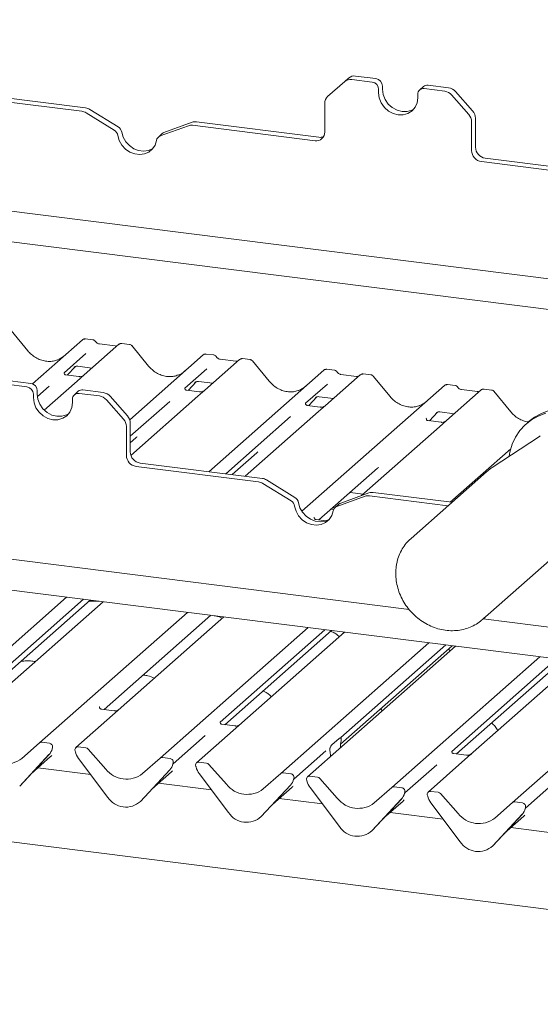
# Paper-space layout 'GMNE+Etagere' of a CAD drawing. Units: millimetres. Extents: x 5 to 415, y 5 to 292.
# Drawn here: x 314 to 324, y 193 to 210 of the extents above; entities that cross this region are included whole.
import ezdxf

# ---------------------------------------------------------------- set-up
doc = ezdxf.new("R2010")
doc.units = ezdxf.units.MM

psp = doc.layouts.new('GMNE+Etagere')

# ---------------------------------------------------------------- linework, layer by layer
at = {"color": 7, "linetype": 'Continuous', "lineweight": 15}
for p, q in [((286.97115, 210.19159), (326.84807, 205.16757)), ((326.30047, 204.68463), (288.67493, 209.42501)), ((320.136, 209.08493), (319.82949, 208.81462)), ((320.136, 209.08493), (320.2056, 209.14632)), ((320.62584, 209.07499), (320.26002, 209.12108)), ((320.69545, 209.13638), (320.32962, 209.18247)), ((320.74277, 208.94241), (320.74277, 208.88348)), ((320.81237, 209.00379), (320.81237, 208.94487)), ((321.54818, 208.99443), (321.47858, 208.93304)), ((321.92708, 208.91105), (321.56126, 208.95714)), ((321.99669, 208.97244), (321.63086, 209.01853)), ((322.12071, 208.90503), (322.42721, 208.55749)), ((313.23022, 208.82824), (315.4232, 208.55195)), ((313.29983, 208.88963), (315.49281, 208.61334)), ((321.44433, 208.79509), (321.44433, 208.85402)), ((322.3576, 208.49611), (322.0511, 208.84365)), ((316.0757, 208.27444), (315.5694, 208.58594)), ((319.77812, 208.18006), (319.77812, 208.69609)), ((316.00609, 208.21305), (315.4998, 208.52455)), ((322.47858, 208.42602), (322.47858, 207.90999)), ((317.33316, 208.29357), (316.82686, 208.10964)), ((317.40276, 208.35496), (316.89647, 208.17103)), ((317.40975, 208.30167), (319.60273, 208.02538)), ((317.47936, 208.36306), (319.67234, 208.08677)), ((322.40898, 208.36463), (322.40898, 207.8486)), ((316.86485, 208.15233), (316.79525, 208.09094)), ((322.65397, 207.71112), (324.84695, 207.43483)), ((322.58437, 207.64973), (324.77735, 207.37344)), ((280.78397, 204.735), (321.28992, 199.63173)), ((314.45729, 204.26274), (314.15685, 204.62845)), ((314.53843, 203.672), (315.43401, 204.46183)), ((315.43401, 204.46183), (315.43434, 204.46212)), ((316.0884, 204.37939), (315.4673, 203.83162)), ((315.62407, 204.46125), (315.48742, 204.47846)), ((316.02221, 204.34982), (315.73912, 204.38549)), ((316.08973, 204.3805), (316.0876, 204.37868)), ((316.27856, 204.37879), (316.14191, 204.39601)), ((316.62044, 203.9902), (316.32, 204.35592)), ((315.49823, 204.21358), (315.10654, 203.86814)), ((316.28156, 203.02905), (317.59716, 204.1893)), ((317.59716, 204.1893), (317.59748, 204.18959)), ((317.78721, 204.18872), (317.65057, 204.20593)), ((325.72419, 198.52114), (282.48775, 203.96842)), ((315.16407, 203.82732), (315.30916, 203.98205)), ((315.2847, 203.96939), (315.28987, 203.97443)), ((315.34967, 203.98668), (315.60643, 203.95433)), ((318.25155, 204.10686), (317.63044, 203.55909)), ((318.18536, 204.07729), (317.90227, 204.11296)), ((317.90289, 204.11286), (317.90227, 204.11296)), ((318.18536, 204.07729), (318.18452, 204.07736)), ((318.25287, 204.10797), (318.25075, 204.10614)), ((318.4417, 204.10626), (318.30506, 204.12348)), ((318.78358, 203.71767), (318.48315, 204.08339)), ((315.11043, 203.87276), (315.1069, 203.86901)), ((315.37156, 203.80118), (315.13804, 203.8306)), ((315.4673, 203.83162), (315.34182, 203.72097)), ((317.66137, 203.94105), (317.26968, 203.59561)), ((317.69941, 202.09924), (319.7603, 203.91677)), ((319.7603, 203.91677), (319.76063, 203.91706)), ((320.41469, 203.83432), (319.79359, 203.28656)), ((319.95037, 203.91619), (319.81371, 203.9334)), ((320.3485, 203.80476), (320.06541, 203.84043)), ((320.06603, 203.84033), (320.06541, 203.84043)), ((320.3485, 203.80476), (320.34767, 203.80483)), ((320.41602, 203.83543), (320.41389, 203.83361)), ((320.60485, 203.83373), (320.4682, 203.85094)), ((320.94673, 203.44514), (320.64629, 203.81086)), ((314.43866, 203.61841), (314.07283, 203.6645)), ((314.50826, 203.67979), (314.14244, 203.72588)), ((314.83688, 203.63033), (314.62769, 203.44584)), ((315.34182, 203.72097), (314.75168, 203.20051)), ((317.32721, 203.55479), (317.4723, 203.70952)), ((317.44785, 203.69686), (317.45302, 203.7019)), ((317.51281, 203.71415), (317.76958, 203.6818)), ((319.36708, 201.38974), (321.92345, 203.64424)), ((319.82452, 203.66852), (319.43283, 203.32308)), ((321.92345, 203.64424), (321.92377, 203.64453)), ((322.1135, 203.64366), (321.97686, 203.66087)), ((314.55558, 203.48582), (314.55558, 203.4269)), ((314.62519, 203.54721), (314.62519, 203.48829)), ((315.361, 203.53784), (315.29139, 203.47645)), ((315.7399, 203.45447), (315.37407, 203.50056)), ((315.8095, 203.51585), (315.44368, 203.56194)), ((315.93352, 203.44845), (316.24003, 203.10091)), ((317.50497, 203.44844), (316.30309, 202.38848)), ((317.27358, 203.60022), (317.27004, 203.59647)), ((317.53471, 203.52864), (317.30119, 203.55807)), ((317.63044, 203.55909), (317.50497, 203.44844)), ((319.49036, 203.28226), (319.63545, 203.43699)), ((319.67596, 203.44162), (319.93273, 203.40927)), ((322.57784, 203.56179), (321.95673, 203.01403)), ((322.51165, 203.53223), (322.22856, 203.56789)), ((322.22918, 203.5678), (322.22856, 203.56789)), ((322.51165, 203.53223), (322.51081, 203.5323)), ((322.57916, 203.5629), (322.57704, 203.56108)), ((322.76799, 203.5612), (322.63135, 203.57841)), ((323.10987, 203.17261), (322.80944, 203.53833)), ((315.25715, 203.33851), (315.25715, 203.39744)), ((316.17042, 203.03952), (315.86392, 203.38706)), ((317.00003, 203.3578), (316.2914, 202.73284)), ((319.43672, 203.32769), (319.43319, 203.32394)), ((319.69785, 203.25611), (319.46433, 203.28553)), ((319.61099, 203.42433), (319.61616, 203.42937)), ((319.79359, 203.28656), (319.66811, 203.1759)), ((319.16317, 203.08527), (318.00191, 202.06112)), ((319.66811, 203.1759), (318.3538, 202.01679)), ((321.6535, 203.00973), (321.7986, 203.16446)), ((321.77694, 203.15465), (321.77414, 203.1518)), ((321.8391, 203.16909), (322.09587, 203.13674)), ((316.22179, 202.90805), (316.22179, 202.39202)), ((316.2914, 202.96944), (316.2914, 202.45341)), ((321.83126, 202.90337), (320.43294, 201.67017)), ((321.59987, 203.05516), (321.59633, 203.05141)), ((321.861, 202.98358), (321.62748, 203.013)), ((321.95673, 203.01403), (321.83126, 202.90337)), ((323.43976, 203.0012), (323.38452, 202.95248)), ((323.62808, 202.7315), (322.77501, 202.17353)), ((323.63974, 202.73895), (323.62808, 202.7315)), ((316.2914, 202.61514), (316.39492, 202.70644)), ((318.11869, 202.04641), (318.55806, 202.43391)), ((322.0257, 201.55417), (323.10978, 202.51024)), ((316.46679, 202.25453), (318.65977, 201.97824)), ((316.39718, 202.19314), (318.59016, 201.91686)), ((319.67204, 201.23609), (320.72121, 202.16137)), ((322.67316, 202.09595), (321.32308, 200.9053)), ((319.17305, 201.57795), (318.66676, 201.88946)), ((319.24266, 201.63934), (318.73636, 201.95084)), ((320.56972, 201.71986), (320.06343, 201.53593)), ((320.23008, 201.72824), (320.46519, 201.69861)), ((320.64632, 201.72796), (322.0547, 201.55052)), ((320.03181, 201.51723), (319.96221, 201.45584)), ((320.50012, 201.65848), (319.99382, 201.47455)), ((320.57671, 201.66657), (321.98509, 201.48913)), ((319.88674, 201.42545), (319.93619, 201.41922)), ((319.91989, 201.45468), (319.95623, 201.4501)), ((319.80222, 201.21969), (319.62045, 201.24259)), ((321.32308, 200.9053), (321.33746, 200.91766)), ((322.60462, 199.45217), (323.95469, 200.64282)), ((378.37263, 187.38129), (277.613, 200.07581)), ((312.50054, 197.51426), (315.15248, 199.85305)), ((315.45497, 199.81494), (313.5771, 198.15882)), ((313.66057, 198.11472), (315.57176, 199.80023)), ((315.80687, 199.77061), (313.81239, 198.01164)), ((314.66369, 197.24173), (317.31563, 199.58052)), ((315.82371, 197.84219), (317.7349, 199.5277)), ((317.97002, 199.49808), (315.97553, 197.73911)), ((322.61844, 199.46436), (326.00519, 199.03767)), ((316.82684, 196.9692), (319.47877, 199.30799)), ((319.78127, 199.26988), (317.90339, 197.61375)), ((317.98686, 197.56966), (319.89805, 199.25517)), ((320.13316, 199.22555), (318.13868, 197.46658)), ((320.11064, 199.22838), (320.11446, 199.20906)), ((318.98998, 196.69667), (321.64192, 199.03546)), ((322.12092, 198.97511), (319.46898, 196.63632)), ((320.06195, 197.21947), (322.06119, 198.98264)), ((321.94441, 198.99735), (320.06654, 197.34122)), ((322.02698, 198.89227), (321.99288, 198.92239)), ((320.97774, 196.44624), (323.62967, 198.78503)), ((323.93217, 198.74692), (322.0543, 197.09079)), ((322.13776, 197.0467), (324.04895, 198.7322)), ((324.28406, 198.70258), (322.28958, 196.94361)), ((323.14088, 196.17371), (325.71518, 198.44402)), ((315.74414, 197.8909), (315.74061, 197.88715)), ((316.00527, 197.81932), (315.77175, 197.84874)), ((320.81164, 197.82044), (320.77754, 197.85056)), ((315.97553, 197.73911), (315.31808, 197.15929)), ((317.90729, 197.61837), (317.90375, 197.61462)), ((318.13868, 197.46658), (317.48122, 196.88676)), ((318.16842, 197.54679), (317.9349, 197.57621)), ((317.63374, 197.37594), (317.05962, 196.86961)), ((319.91172, 197.21478), (320.02748, 197.31687)), ((320.07043, 197.34583), (320.0669, 197.34208)), ((320.07185, 197.2937), (320.06923, 197.27828)), ((314.35009, 196.96517), (314.66369, 197.24173)), ((314.84248, 197.23647), (314.70503, 197.25378)), ((314.89238, 197.13318), (314.89541, 197.14061)), ((314.89388, 197.13824), (314.89651, 197.14783)), ((315.30538, 197.09632), (315.30802, 197.08606)), ((315.49687, 197.15402), (315.35942, 197.17134)), ((315.53821, 197.13156), (315.8518, 196.77597)), ((319.79688, 197.10341), (319.22276, 196.59708)), ((319.86998, 197.10255), (319.86736, 197.11336)), ((320.05892, 197.1566), (320.05908, 197.16479)), ((322.05819, 197.0954), (322.05465, 197.09165)), ((314.31048, 196.46804), (314.83545, 197.03247)), ((314.31087, 196.46842), (314.83584, 197.03286)), ((314.51561, 196.68855), (314.86548, 196.99711)), ((314.83584, 197.03286), (314.83545, 197.03247)), ((315.36645, 196.96557), (315.89142, 196.26886)), ((316.51324, 196.69264), (316.82684, 196.9692)), ((317.00562, 196.96394), (316.86818, 196.98125)), ((319.88029, 196.99906), (319.88013, 197.00697)), ((322.28958, 196.94361), (321.63213, 196.36379)), ((322.31932, 197.02382), (322.0858, 197.05324)), ((315.58462, 196.67602), (314.63681, 196.79544)), ((316.47363, 196.19551), (316.99859, 196.75994)), ((316.47402, 196.19589), (316.99898, 196.76032)), ((316.99898, 196.76032), (316.99859, 196.75994)), ((317.05553, 196.86065), (317.05855, 196.86808)), ((317.05702, 196.86571), (317.05966, 196.8753)), ((317.46853, 196.82379), (317.47117, 196.81353)), ((317.66001, 196.88149), (317.52256, 196.89881)), ((317.70135, 196.85902), (318.01495, 196.50344)), ((321.78464, 196.85297), (321.21052, 196.34665)), ((316.67876, 196.41602), (317.02863, 196.72458)), ((317.5296, 196.69304), (318.05456, 195.99633)), ((318.67639, 196.42011), (318.98998, 196.69667)), ((319.16877, 196.69141), (319.03132, 196.70872)), ((319.21867, 196.58812), (319.2217, 196.59555)), ((319.22017, 196.59318), (319.22281, 196.60277)), ((319.45628, 196.57336), (319.45892, 196.5631)), ((319.64777, 196.63106), (319.51032, 196.64837)), ((319.68911, 196.60859), (320.0027, 196.25301)), ((323.94778, 196.58044), (323.37366, 196.07412)), ((314.31087, 196.46842), (314.31048, 196.46804)), ((317.74777, 196.40349), (316.79995, 196.52291)), ((318.63677, 195.92298), (319.16174, 196.48741)), ((318.63717, 195.92336), (319.16213, 196.48779)), ((318.8419, 196.14349), (319.19177, 196.45205)), ((319.16213, 196.48779), (319.16174, 196.48741)), ((319.51735, 196.44261), (320.04232, 195.7459)), ((320.66414, 196.16967), (320.97774, 196.44624)), ((321.15652, 196.44097), (321.01908, 196.45829)), ((319.73553, 196.15306), (318.9631, 196.25037)), ((320.62453, 195.67254), (321.14949, 196.23698)), ((320.62492, 195.67293), (321.14989, 196.23736)), ((321.14989, 196.23736), (321.14949, 196.23698)), ((321.20643, 196.33769), (321.20945, 196.34511)), ((321.20792, 196.34275), (321.21056, 196.35234)), ((321.61943, 196.30083), (321.62207, 196.29057)), ((321.81091, 196.35853), (321.67347, 196.37584)), ((321.85225, 196.33606), (322.16585, 195.98048)), ((316.47402, 196.19589), (316.47363, 196.19551)), ((320.82966, 195.89306), (321.17953, 196.20161)), ((321.6805, 196.17008), (322.20546, 195.47337)), ((322.82729, 195.89714), (323.14088, 196.17371)), ((323.31967, 196.16844), (323.18222, 196.18576)), ((323.36957, 196.06516), (323.3726, 196.07258)), ((323.37107, 196.07021), (323.37371, 196.07981)), ((318.63717, 195.92336), (318.63677, 195.92298)), ((321.89867, 195.88053), (320.95085, 195.99994)), ((322.78767, 195.40001), (323.31264, 195.96445)), ((322.78807, 195.40039), (323.31303, 195.96483)), ((322.9928, 195.62053), (323.34267, 195.92908)), ((323.31303, 195.96483), (323.31264, 195.96445)), ((324.06182, 195.608), (323.114, 195.72741)), ((320.62492, 195.67293), (320.62453, 195.67254)), ((322.78807, 195.40039), (322.78767, 195.40001))]:
    psp.add_line(p, q, dxfattribs=at)
at = {"color": 7, "linetype": 'Continuous', "lineweight": 15, "flags": 128}
for points in [[(320.81237, 208.94487), (320.82433, 208.85186), (320.85937, 208.76217), (320.91512, 208.68193), (320.98776, 208.61659), (321.07237, 208.57061), (321.16315, 208.54712), (321.25394, 208.54773), (321.33855, 208.57239), (321.37394, 208.59151)], [(320.74277, 208.88348), (320.75472, 208.79047), (320.78976, 208.70079), (320.84551, 208.62054), (320.91816, 208.5552), (321.00276, 208.50922), (321.09355, 208.48574), (321.18434, 208.48634), (321.26894, 208.51101), (321.34159, 208.55804), (321.39733, 208.62424), (321.43238, 208.70509), (321.44433, 208.79509)], [(316.07039, 208.11814), (316.09613, 208.02851), (316.14271, 207.94562), (316.20712, 207.87488), (316.28515, 207.82089), (316.37173, 207.78715), (316.46122, 207.77588), (316.54781, 207.7878), (316.62584, 207.82213), (316.69024, 207.87664), (316.73683, 207.94779), (316.76256, 208.03094)], [(316.14, 208.17953), (316.16573, 208.0899), (316.21232, 208.00701), (316.27672, 207.93627), (316.35476, 207.88227), (316.44134, 207.84854), (316.53083, 207.83727), (316.61741, 207.84918), (316.69544, 207.88351), (316.69687, 207.88441)], [(314.62519, 203.48829), (314.63714, 203.39527), (314.67219, 203.30559), (314.72793, 203.22534), (314.80058, 203.16), (314.88518, 203.11402), (314.97597, 203.09054), (315.06676, 203.09115), (315.15136, 203.11581), (315.18675, 203.13493)], [(314.55558, 203.4269), (314.56754, 203.33389), (314.60258, 203.2442), (314.65833, 203.16395), (314.73097, 203.09862), (314.81558, 203.05264), (314.90636, 203.02915), (314.99715, 203.02976), (315.08176, 203.05442), (315.1544, 203.10145), (315.21015, 203.16765), (315.24519, 203.24851), (315.25715, 203.33851)], [(323.0816, 202.37407), (323.09501, 202.45059), (323.13583, 202.58973), (323.19618, 202.71927), (323.27488, 202.83671), (323.37039, 202.93975), (323.48087, 203.02638), (323.60415, 203.09492), (323.73785, 203.14405)], [(323.43976, 203.0012), (323.53611, 203.0751), (323.65939, 203.14364), (323.79309, 203.19277), (323.93459, 203.22151), (324.08115, 203.22931), (324.2299, 203.21602), (324.37796, 203.1819), (324.52245, 203.12762), (324.66054, 203.05422), (324.78956, 202.96314), (324.907, 202.85615), (325.01055, 202.73533), (325.09822, 202.60303), (325.1683, 202.46184), (325.21941, 202.31449), (325.25057, 202.16386), (325.26117, 202.01287), (325.25101, 201.86447), (325.22027, 201.72155), (325.16956, 201.58688), (325.09987, 201.46309), (325.01255, 201.35258), (324.94867, 201.29026)], [(319.30696, 201.54443), (319.33269, 201.4548), (319.37928, 201.37192), (319.44368, 201.30117), (319.52171, 201.24718), (319.6083, 201.21345), (319.69779, 201.20217), (319.78437, 201.21409), (319.8624, 201.24842), (319.86382, 201.24931)], [(319.23735, 201.48305), (319.26308, 201.39341), (319.30967, 201.31053), (319.37408, 201.23979), (319.45211, 201.18579), (319.53869, 201.15206), (319.62818, 201.14078), (319.71476, 201.1527), (319.7928, 201.18703), (319.8572, 201.24155), (319.90379, 201.31269), (319.92952, 201.39584)], [(322.63793, 199.48339), (322.62128, 199.46731), (322.60462, 199.45217)]]:
    psp.add_lwpolyline(points, dxfattribs=at)
at = {"color": 7, "linetype": 'Continuous', "lineweight": 15}
for centre, radius, start, end in [((320.23784, 208.96637), 0.1563, 81.841587, 130.661207), ((320.30744, 209.02775), 0.1563, 81.841587, 130.661207), ((320.60628, 208.93989), 0.13651, 1.058709, 81.760535), ((320.67588, 209.00127), 0.13651, 1.058709, 81.760535), ((321.54604, 208.85654), 0.10174, 81.398635, 181.420609), ((321.61608, 208.91538), 0.1042, 81.841587, 130.661207), ((321.89934, 208.71221), 0.20077, 40.895791, 82.058156), ((321.96895, 208.7736), 0.20077, 40.895791, 82.058156), ((319.9344, 208.69876), 0.1563, 132.158037, 180.977657), ((315.39809, 208.36098), 0.19261, 58.127316, 82.508797), ((315.4677, 208.42237), 0.19261, 58.127316, 82.508797), ((322.27783, 208.42335), 0.20077, 0.761089, 41.923454), ((322.20823, 208.36197), 0.20077, 0.761089, 41.923454), ((315.93358, 208.09469), 0.1388, 9.72775, 58.508212), ((316.00319, 208.15608), 0.1388, 9.72775, 58.508212), ((317.38822, 208.13908), 0.16401, 82.454654, 109.615134), ((317.45782, 208.20047), 0.16401, 82.454654, 109.615134), ((316.86121, 208.01596), 0.09978, 110.135242, 171.368459), ((316.92994, 208.07837), 0.09852, 109.861017, 131.350433), ((319.62556, 208.17628), 0.15261, 261.398635, 1.420609), ((319.69403, 208.24719), 0.16189, 262.299609, 292.726502), ((322.61371, 207.85239), 0.20477, 181.058709, 261.760535), ((322.68332, 207.91377), 0.20477, 181.058709, 261.760535), ((315.46796, 204.42231), 0.0521, 81.841587, 130.661207), ((315.46946, 204.42144), 0.05374, 82.627645, 130.810808), ((316.1243, 204.33891), 0.05411, 82.763885, 129.737753), ((317.6311, 204.14978), 0.0521, 81.841587, 130.661207), ((317.63261, 204.14891), 0.05374, 82.627645, 130.810808), ((318.28744, 204.06638), 0.05411, 82.763885, 129.737753), ((319.79425, 203.87725), 0.0521, 81.841587, 130.661207), ((319.79575, 203.87638), 0.05374, 82.627645, 130.810808), ((320.45059, 203.79385), 0.05411, 82.763885, 129.737753), ((314.41909, 203.4833), 0.13651, 1.058709, 81.760535), ((314.4887, 203.54469), 0.13651, 1.058709, 81.760535), ((321.9574, 203.60472), 0.0521, 81.841587, 130.661207), ((321.9589, 203.60385), 0.05374, 82.627645, 130.810808), ((315.35886, 203.39996), 0.10174, 81.398635, 181.420609), ((315.42889, 203.4588), 0.1042, 81.841587, 130.661207), ((315.71216, 203.25563), 0.20077, 40.895791, 82.058156), ((315.78176, 203.31701), 0.20077, 40.895791, 82.058156), ((322.61373, 203.52132), 0.05411, 82.763885, 129.737753), ((316.09065, 202.96677), 0.20077, 0.761089, 41.923454), ((316.02104, 202.90538), 0.20077, 0.761089, 41.923454), ((316.42653, 202.3958), 0.20477, 181.058709, 261.760535), ((316.49613, 202.45719), 0.20477, 181.058709, 261.760535), ((318.56505, 201.72589), 0.19261, 58.127316, 82.508797), ((318.63466, 201.78728), 0.19261, 58.127316, 82.508797), ((320.62478, 201.56537), 0.16401, 82.454654, 109.615134), ((319.10054, 201.45959), 0.1388, 9.72775, 58.508212), ((319.17015, 201.52098), 0.1388, 9.72775, 58.508212), ((320.0969, 201.44327), 0.09852, 109.861017, 131.350433), ((320.55517, 201.50399), 0.16401, 82.454654, 109.615134), ((320.02817, 201.38087), 0.09978, 110.135242, 171.368459), ((314.69764, 197.20221), 0.0521, 81.841587, 130.661207), ((314.64935, 197.2043), 0.25329, 317.282894, 344.881837), ((314.8339, 197.17047), 0.06656, 342.028235, 82.595833), ((314.91697, 197.14221), 0.02121, 158.663867, 164.636612), ((315.35263, 197.11949), 0.05229, 82.5349, 203.551634), ((315.27982, 197.08974), 0.02639, 14.437702, 19.600949), ((315.63974, 197.17251), 0.3428, 194.606923, 217.133291), ((315.48762, 197.08774), 0.06692, 40.895791, 82.058156), ((314.06137, 197.34017), 0.47327, 218.04482, 307.593668), ((316.86078, 196.92968), 0.0521, 81.841587, 130.661207), ((316.99705, 196.89794), 0.06656, 342.028235, 82.595833), ((316.22452, 197.06764), 0.47327, 218.04482, 307.593668), ((316.8125, 196.93177), 0.25329, 317.282894, 344.881837), ((317.08012, 196.86968), 0.02121, 158.663867, 164.636612), ((317.51577, 196.84696), 0.05229, 82.5349, 203.551634), ((317.44297, 196.81721), 0.02639, 14.437702, 19.600949), ((317.80289, 196.89998), 0.3428, 194.606923, 217.133291), ((317.65077, 196.81521), 0.06692, 40.895791, 82.058156), ((319.02393, 196.65715), 0.0521, 81.841587, 130.661207), ((318.97564, 196.65924), 0.25329, 317.282894, 344.881837), ((319.16019, 196.62541), 0.06656, 342.028235, 82.595833), ((319.24326, 196.59715), 0.02121, 158.663867, 164.636612), ((319.50353, 196.59652), 0.05229, 82.5349, 203.551634), ((319.43073, 196.56678), 0.02639, 14.437702, 19.600949), ((319.79064, 196.64955), 0.3428, 194.606923, 217.133291), ((319.63852, 196.56478), 0.06692, 40.895791, 82.058156), ((318.38766, 196.79511), 0.47327, 218.04482, 307.593668), ((321.01168, 196.40672), 0.0521, 81.841587, 130.661207), ((321.14795, 196.37497), 0.06656, 342.028235, 82.595833), ((316.21354, 196.47838), 0.38427, 213.041545, 312.596943), ((320.37542, 196.54467), 0.47327, 218.04482, 307.593668), ((320.9634, 196.40881), 0.25329, 317.282894, 344.881837), ((321.23102, 196.34672), 0.02121, 158.663867, 164.636612), ((321.66667, 196.32399), 0.05229, 82.5349, 203.551634), ((321.59387, 196.29424), 0.02639, 14.437702, 19.600949), ((321.95379, 196.37702), 0.3428, 194.606923, 217.133291), ((321.80167, 196.29225), 0.06692, 40.895791, 82.058156), ((323.17483, 196.13419), 0.0521, 81.841587, 130.661207), ((323.12654, 196.13628), 0.25329, 317.282894, 344.881837), ((323.31109, 196.10244), 0.06656, 342.028235, 82.595833), ((323.39416, 196.07419), 0.02121, 158.663867, 164.636612), ((318.37669, 196.20585), 0.38427, 213.041545, 312.596943), ((322.53856, 196.27214), 0.47327, 218.04482, 307.593668), ((320.36444, 195.95542), 0.38427, 213.041545, 312.596943), ((322.52759, 195.68289), 0.38427, 213.041545, 312.596943)]:
    psp.add_arc(centre, radius, start, end, dxfattribs=at)
for centre, major_axis, ratio, start_param, end_param in [((314.79318, 204.56334), (-0.22447, 0.44987), 0.91341487, 3.06791717, 3.37988787), ((316.95633, 204.29081), (-0.22447, 0.44987), 0.91341487, 3.06791717, 3.37988787), ((319.11947, 204.01828), (-0.22447, 0.44987), 0.91341487, 3.06791717, 3.37988787), ((321.28262, 203.74575), (-0.22447, 0.44987), 0.91341487, 3.06791717, 3.37988787), ((316.14033, 202.98191), (0.27205, -0.25865), 0.85686568, 6.20780671, 6.29507317), ((318.30347, 202.70938), (0.27205, -0.25865), 0.85686568, 6.20780671, 6.29507317), ((320.46662, 202.43685), (0.27205, -0.25865), 0.85686568, 6.20780671, 6.29507317), ((320.10321, 197.19755), (0.01178, 0.18925), 0.22553532, 1.14419518, 1.75876988), ((319.83599, 196.96188), (0.00765, 0.18562), 0.23497275, 4.96743829, 5.582013), ((314.61089, 197.27258), (0.27205, -0.25865), 0.85686568, 6.20780671, 6.29507317), ((316.77404, 197.00005), (0.27205, -0.25865), 0.85686568, 6.20780671, 6.29507317), ((318.93718, 196.72752), (0.27205, -0.25865), 0.85686568, 6.20780671, 6.29507317), ((320.92494, 196.47709), (0.27205, -0.25865), 0.85686568, 6.20780671, 6.29507317), ((323.08808, 196.20455), (0.27205, -0.25865), 0.85686568, 6.20780671, 6.29507317)]:
    psp.add_ellipse(centre, major_axis=major_axis, ratio=ratio, start_param=start_param, end_param=end_param, dxfattribs=at)
for points, knots in [([(315.48838, 204.47782), (315.48727, 204.47814), (315.47834, 204.48073), (315.45996, 204.47739), (315.44329, 204.46967), (315.43563, 204.46321), (315.43434, 204.46212)], [0, 0, 0, 0, 0.060274535, 0.482356541, 0.912547016, 1, 1, 1, 1]), ([(315.66923, 204.43167), (315.66639, 204.43605), (315.65935, 204.44688), (315.64288, 204.4575), (315.62961, 204.45968), (315.62394, 204.46061)], [0, 0, 0, 0, 0.279497982, 0.692459838, 1, 1, 1, 1]), ([(315.73912, 204.38549), (315.73462, 204.38629), (315.72147, 204.38862), (315.6982, 204.40011), (315.67926, 204.418), (315.67101, 204.43056), (315.66907, 204.4335)], [0, 0, 0, 0, 0.17964884, 0.52395871, 0.88853061, 1, 1, 1, 1]), ([(316.05794, 204.35684), (316.05358, 204.35424), (316.04353, 204.34826), (316.02992, 204.34926), (316.02221, 204.34982)], [0, 0, 0, 0, 0.43369018, 1, 1, 1, 1]), ([(316.1419, 204.39504), (316.13908, 204.39565), (316.1283, 204.398), (316.10814, 204.39353), (316.09472, 204.3837), (316.08792, 204.37872)], [0, 0, 0, 0, 0.14874394, 0.56822381, 1, 1, 1, 1]), ([(316.31928, 204.35525), (316.31736, 204.35794), (316.31093, 204.36691), (316.29608, 204.37555), (316.28334, 204.37732), (316.27825, 204.37802)], [0, 0, 0, 0, 0.20425876, 0.682667, 1, 1, 1, 1]), ([(314.99176, 204.10356), (314.96555, 204.09456), (314.91123, 204.07589), (314.82172, 204.07095), (314.72956, 204.08377), (314.63977, 204.11581), (314.55634, 204.16536), (314.49634, 204.21731), (314.46608, 204.25252), (314.45729, 204.26274)], [0, 0, 0, 0, 0.148484258, 0.307744474, 0.466030055, 0.623338992, 0.779925539, 0.936105361, 1, 1, 1, 1]), ([(317.6515, 204.2053), (317.65039, 204.20562), (317.64148, 204.2082), (317.6231, 204.20486), (317.60643, 204.19713), (317.59878, 204.19068), (317.59748, 204.18959)], [0, 0, 0, 0, 0.05981764, 0.48210486, 0.9125045, 1, 1, 1, 1]), ([(317.83238, 204.15914), (317.82954, 204.16351), (317.8225, 204.17435), (317.80603, 204.18497), (317.79275, 204.18715), (317.78709, 204.18808)], [0, 0, 0, 0, 0.27949798, 0.692459836, 1, 1, 1, 1]), ([(317.90227, 204.11296), (317.89776, 204.11376), (317.88462, 204.11609), (317.86135, 204.12758), (317.84241, 204.14547), (317.83415, 204.15803), (317.83222, 204.16097)], [0, 0, 0, 0, 0.17964884, 0.52395871, 0.88853061, 1, 1, 1, 1]), ([(315.28577, 203.97092), (315.28577, 203.97092), (315.28505, 203.97031), (315.28683, 203.97181), (315.29164, 203.97495), (315.30288, 203.98111), (315.32261, 203.98679), (315.34089, 203.98923), (315.35015, 203.98639), (315.35083, 203.98619)], [0, 0, 0, 0, 0.00007344, 0.15466267, 0.26183554, 0.39530726, 0.67005801, 0.97591874, 1, 1, 1, 1]), ([(317.1549, 203.83103), (317.12869, 203.82203), (317.07437, 203.80336), (316.98487, 203.79842), (316.89271, 203.81124), (316.80292, 203.84328), (316.71948, 203.89283), (316.65948, 203.94478), (316.62922, 203.97998), (316.62044, 203.9902)], [0, 0, 0, 0, 0.14848426, 0.30774447, 0.46603006, 0.62333899, 0.77992554, 0.93610536, 1, 1, 1, 1]), ([(318.22108, 204.08431), (318.21672, 204.08171), (318.20667, 204.07573), (318.19306, 204.07673), (318.18536, 204.07729)], [0, 0, 0, 0, 0.43369018, 1, 1, 1, 1]), ([(318.30505, 204.12251), (318.30222, 204.12313), (318.2914, 204.12551), (318.27167, 204.12025), (318.25468, 204.11175), (318.24878, 204.10377), (318.24804, 204.10276)], [0, 0, 0, 0, 0.13780127, 0.52642118, 0.94030225, 1, 1, 1, 1]), ([(318.48259, 204.08252), (318.48062, 204.08528), (318.47414, 204.09433), (318.4592, 204.10304), (318.44642, 204.1048), (318.44131, 204.1055)], [0, 0, 0, 0, 0.208095221, 0.683073211, 1, 1, 1, 1]), ([(315.13859, 203.83094), (315.13744, 203.83095), (315.12964, 203.83104), (315.12369, 203.83545), (315.11191, 203.84151), (315.10608, 203.86542), (315.10751, 203.86914), (315.10793, 203.87022)], [0, 0, 0, 0, 0.0349354, 0.237462, 0.53108904, 0.86328881, 1, 1, 1, 1]), ([(315.45806, 203.82306), (315.45815, 203.82313), (315.45835, 203.82329), (315.45439, 203.82028), (315.44467, 203.81405), (315.42278, 203.80425), (315.39624, 203.79772), (315.37756, 203.8018), (315.37205, 203.80301)], [0, 0, 0, 0, 0.07675951, 0.17415061, 0.29131795, 0.49169711, 0.84992352, 1, 1, 1, 1]), ([(319.81465, 203.93277), (319.81354, 203.93309), (319.80462, 203.93567), (319.78625, 203.93233), (319.76958, 203.9246), (319.76192, 203.91815), (319.76063, 203.91706)], [0, 0, 0, 0, 0.059817639, 0.482104862, 0.912504496, 1, 1, 1, 1]), ([(319.99553, 203.88661), (319.99268, 203.89098), (319.98564, 203.90182), (319.96917, 203.91244), (319.95589, 203.91462), (319.95022, 203.91555)], [0, 0, 0, 0, 0.27944932, 0.69233927, 1, 1, 1, 1]), ([(320.06541, 203.84043), (320.06091, 203.84123), (320.04776, 203.84356), (320.0245, 203.85505), (320.00555, 203.87294), (319.9973, 203.88549), (319.99537, 203.88844)], [0, 0, 0, 0, 0.17964884, 0.52395871, 0.88853061, 1, 1, 1, 1]), ([(320.38423, 203.81178), (320.37987, 203.80918), (320.36982, 203.8032), (320.35621, 203.8042), (320.3485, 203.80476)], [0, 0, 0, 0, 0.43369018, 1, 1, 1, 1]), ([(320.46819, 203.84998), (320.46537, 203.85059), (320.4546, 203.85293), (320.43443, 203.84847), (320.42101, 203.83864), (320.41421, 203.83366)], [0, 0, 0, 0, 0.14874394, 0.56822381, 1, 1, 1, 1]), ([(320.64574, 203.80999), (320.64376, 203.81275), (320.63729, 203.8218), (320.62235, 203.83051), (320.60957, 203.83227), (320.60445, 203.83297)], [0, 0, 0, 0, 0.20809522, 0.68307321, 1, 1, 1, 1]), ([(317.44891, 203.69839), (317.44891, 203.69839), (317.44819, 203.69778), (317.44997, 203.69928), (317.45479, 203.70242), (317.46603, 203.70858), (317.48576, 203.71426), (317.50404, 203.7167), (317.5133, 203.71386), (317.51397, 203.71366)], [0, 0, 0, 0, 0.00007344, 0.15466267, 0.26183554, 0.39530726, 0.67005801, 0.97591874, 1, 1, 1, 1]), ([(319.31805, 203.5585), (319.29184, 203.54949), (319.23752, 203.53083), (319.14801, 203.52589), (319.05585, 203.53871), (318.96606, 203.57075), (318.88263, 203.6203), (318.82263, 203.67225), (318.79237, 203.70745), (318.78358, 203.71767)], [0, 0, 0, 0, 0.14848426, 0.30774447, 0.46603006, 0.62333899, 0.77992554, 0.93610536, 1, 1, 1, 1]), ([(321.97779, 203.66024), (321.97669, 203.66056), (321.96777, 203.66314), (321.9494, 203.6598), (321.93272, 203.65207), (321.92507, 203.64562), (321.92377, 203.64453)], [0, 0, 0, 0, 0.05981764, 0.48210486, 0.9125045, 1, 1, 1, 1]), ([(322.15867, 203.61408), (322.15583, 203.61845), (322.14879, 203.62929), (322.13232, 203.63991), (322.11904, 203.64209), (322.11338, 203.64302)], [0, 0, 0, 0, 0.27949798, 0.69245984, 1, 1, 1, 1]), ([(322.22856, 203.56789), (322.22405, 203.5687), (322.21091, 203.57103), (322.18764, 203.58252), (322.1687, 203.60041), (322.16044, 203.61296), (322.15851, 203.6159)], [0, 0, 0, 0, 0.17964884, 0.52395871, 0.88853061, 1, 1, 1, 1]), ([(317.30174, 203.55841), (317.30059, 203.55842), (317.29279, 203.55851), (317.28683, 203.56292), (317.27506, 203.56898), (317.26922, 203.59289), (317.27065, 203.59661), (317.27107, 203.59769)], [0, 0, 0, 0, 0.0349354, 0.237462, 0.53108904, 0.86328881, 1, 1, 1, 1]), ([(317.6212, 203.55053), (317.62129, 203.5506), (317.6215, 203.55076), (317.61753, 203.54775), (317.60782, 203.54152), (317.58593, 203.53172), (317.55939, 203.52519), (317.54071, 203.52927), (317.53519, 203.53048)], [0, 0, 0, 0, 0.07675951, 0.174150614, 0.291317948, 0.49169711, 0.849923522, 1, 1, 1, 1]), ([(319.61206, 203.42586), (319.61206, 203.42586), (319.61134, 203.42524), (319.61312, 203.42675), (319.61793, 203.42989), (319.62917, 203.43605), (319.6489, 203.44173), (319.66718, 203.44417), (319.67644, 203.44133), (319.67712, 203.44113)], [0, 0, 0, 0, 0.00007344, 0.154662674, 0.261835543, 0.395307263, 0.670058007, 0.975918735, 1, 1, 1, 1]), ([(321.48119, 203.28597), (321.45498, 203.27696), (321.40066, 203.2583), (321.31116, 203.25335), (321.219, 203.26618), (321.12921, 203.29822), (321.04577, 203.34777), (320.98577, 203.39972), (320.95551, 203.43492), (320.94673, 203.44514)], [0, 0, 0, 0, 0.148484258, 0.307744474, 0.466030055, 0.623338992, 0.779925539, 0.936105361, 1, 1, 1, 1]), ([(322.54737, 203.53924), (322.54301, 203.53665), (322.53297, 203.53067), (322.51936, 203.53167), (322.51165, 203.53223)], [0, 0, 0, 0, 0.433690181, 1, 1, 1, 1]), ([(322.63134, 203.57745), (322.62851, 203.57807), (322.61769, 203.58045), (322.59796, 203.57519), (322.58097, 203.56669), (322.57507, 203.5587), (322.57433, 203.5577)], [0, 0, 0, 0, 0.13780127, 0.52642118, 0.94030225, 1, 1, 1, 1]), ([(322.80888, 203.53746), (322.80691, 203.54021), (322.80043, 203.54927), (322.78549, 203.55798), (322.77271, 203.55974), (322.7676, 203.56044)], [0, 0, 0, 0, 0.20809522, 0.68307321, 1, 1, 1, 1]), ([(319.46488, 203.28588), (319.46374, 203.28589), (319.45593, 203.28598), (319.44998, 203.29039), (319.4382, 203.29645), (319.43237, 203.32036), (319.4338, 203.32408), (319.43422, 203.32516)], [0, 0, 0, 0, 0.0349354, 0.237462, 0.53108904, 0.86328881, 1, 1, 1, 1]), ([(319.78435, 203.278), (319.78444, 203.27807), (319.78464, 203.27823), (319.78068, 203.27522), (319.77096, 203.26899), (319.74907, 203.25918), (319.72253, 203.25266), (319.70385, 203.25674), (319.69834, 203.25795)], [0, 0, 0, 0, 0.07675951, 0.17415061, 0.29131795, 0.49169711, 0.84992352, 1, 1, 1, 1]), ([(321.7752, 203.15333), (321.7752, 203.15333), (321.77448, 203.15271), (321.77627, 203.15422), (321.78108, 203.15736), (321.79232, 203.16352), (321.81205, 203.1692), (321.83036, 203.17164), (321.83964, 203.16879), (321.84035, 203.16857)], [0, 0, 0, 0, 0.00007337, 0.15451605, 0.26158731, 0.3949325, 0.66942277, 0.97499354, 1, 1, 1, 1]), ([(323.42757, 202.99044), (323.41244, 202.99215), (323.36687, 202.99729), (323.29237, 203.0263), (323.20891, 203.07507), (323.14892, 203.12721), (323.11866, 203.1624), (323.10987, 203.17261)], [0, 0, 0, 0, 0.12775316, 0.38471935, 0.64050551, 0.89562728, 1, 1, 1, 1]), ([(321.62803, 203.01335), (321.62688, 203.01336), (321.61908, 203.01345), (321.61312, 203.01786), (321.60135, 203.02392), (321.59551, 203.04783), (321.59694, 203.05155), (321.59736, 203.05263)], [0, 0, 0, 0, 0.0349354, 0.237462, 0.53108904, 0.86328881, 1, 1, 1, 1]), ([(321.94749, 203.00547), (321.94758, 203.00554), (321.94779, 203.0057), (321.94383, 203.00269), (321.93411, 202.99646), (321.91222, 202.98665), (321.88568, 202.98013), (321.867, 202.98421), (321.86148, 202.98542)], [0, 0, 0, 0, 0.07675951, 0.17415061, 0.29131795, 0.49169711, 0.84992352, 1, 1, 1, 1]), ([(322.77619, 202.17193), (322.76576, 202.16592), (322.72886, 202.14464), (322.69752, 202.11558), (322.67503, 202.09473)], [0, 0, 0, 0, 0.28253874, 1, 1, 1, 1]), ([(319.62094, 201.24298), (319.61962, 201.243), (319.61163, 201.24311), (319.60488, 201.2476), (319.59388, 201.25535), (319.58675, 201.27538), (319.59108, 201.28439), (319.59006, 201.28285), (319.59003, 201.28281)], [0, 0, 0, 0, 0.04066482, 0.24543593, 0.54401333, 0.84739572, 0.99573961, 1, 1, 1, 1]), ([(321.33865, 200.91739), (321.31112, 200.89286), (321.25264, 200.84077), (321.18045, 200.74411), (321.12045, 200.63377), (321.08787, 200.54325), (321.07503, 200.49074), (321.0723, 200.47956)], [0, 0, 0, 0, 0.21374129, 0.45397314, 0.69423086, 0.93488099, 1, 1, 1, 1]), ([(321.0723, 200.47956), (321.06743, 200.45581), (321.05395, 200.38997), (321.04664, 200.27815), (321.05582, 200.14573), (321.08377, 200.01379), (321.12964, 199.88509), (321.19264, 199.76225), (321.27148, 199.64782), (321.36459, 199.54415), (321.4701, 199.45343), (321.58588, 199.37755), (321.70957, 199.31813), (321.83863, 199.27647), (321.97037, 199.2535), (322.10203, 199.24972), (322.23076, 199.26526), (322.35398, 199.29957), (322.46849, 199.35248), (322.56474, 199.41435), (322.61614, 199.46471), (322.63782, 199.48595)], [0, 0, 0, 0, 0.03062819, 0.084914716, 0.139330833, 0.193911645, 0.248629454, 0.303454406, 0.358360119, 0.413325484, 0.468333036, 0.523361487, 0.578389935, 0.633389547, 0.688321925, 0.743140933, 0.797799272, 0.852259688, 0.906508054, 0.960563193, 1, 1, 1, 1]), ([(315.73347, 199.77986), (315.71432, 199.78126), (315.66146, 199.78515), (315.59573, 199.78175), (315.55313, 199.77565), (315.5421, 199.77407)], [0, 0, 0, 0, 0.29622781, 0.81774958, 1, 1, 1, 1]), ([(317.94202, 199.47339), (317.9414, 199.47377), (317.90733, 199.49421), (317.85789, 199.51009), (317.80432, 199.51867), (317.79602, 199.52)], [0, 0, 0, 0, 0.01566743, 0.84752306, 1, 1, 1, 1]), ([(320.03923, 199.1427), (320.02252, 199.15848), (319.9897, 199.18945), (319.93733, 199.22283), (319.89715, 199.2353), (319.88115, 199.24027)], [0, 0, 0, 0, 0.384447284, 0.754918253, 1, 1, 1, 1]), ([(314.59159, 198.69883), (314.57675, 198.70159), (314.53489, 198.70939), (314.45524, 198.71258), (314.38043, 198.71002), (314.3378, 198.70384), (314.32676, 198.70225)], [0, 0, 0, 0, 0.17497305, 0.49367927, 0.86888205, 1, 1, 1, 1]), ([(316.72669, 198.40156), (316.72606, 198.40194), (316.692, 198.4224), (316.62698, 198.44003), (316.55481, 198.45501), (316.52518, 198.4565), (316.52055, 198.45674)], [0, 0, 0, 0, 0.01147054, 0.620494183, 0.940637621, 1, 1, 1, 1]), ([(318.82389, 198.07088), (318.80718, 198.08665), (318.77436, 198.11762), (318.72199, 198.151), (318.68181, 198.16347), (318.66582, 198.16844)], [0, 0, 0, 0, 0.384447284, 0.754918253, 1, 1, 1, 1]), ([(315.7723, 197.84908), (315.77115, 197.84909), (315.76335, 197.84919), (315.7574, 197.85359), (315.74562, 197.85965), (315.73978, 197.88357), (315.74122, 197.88728), (315.74163, 197.88836)], [0, 0, 0, 0, 0.0349354, 0.237462, 0.53108904, 0.86328881, 1, 1, 1, 1]), ([(316.09176, 197.8412), (316.09186, 197.84127), (316.09206, 197.84143), (316.0881, 197.83842), (316.07838, 197.83219), (316.05649, 197.82239), (316.02995, 197.81586), (316.01127, 197.81995), (316.00576, 197.82115)], [0, 0, 0, 0, 0.07675951, 0.17415061, 0.29131795, 0.49169711, 0.84992352, 1, 1, 1, 1]), ([(317.93545, 197.57655), (317.9343, 197.57656), (317.9265, 197.57666), (317.92054, 197.58106), (317.90877, 197.58712), (317.90293, 197.61103), (317.90436, 197.61475), (317.90478, 197.61583)], [0, 0, 0, 0, 0.0349354, 0.237462, 0.53108904, 0.86328881, 1, 1, 1, 1]), ([(318.25491, 197.56867), (318.255, 197.56874), (318.25521, 197.5689), (318.25124, 197.56589), (318.24153, 197.55966), (318.21964, 197.54986), (318.19309, 197.54333), (318.17442, 197.54741), (318.1689, 197.54862)], [0, 0, 0, 0, 0.07675951, 0.17415061, 0.29131795, 0.49169711, 0.84992352, 1, 1, 1, 1]), ([(322.87655, 197.46127), (322.86879, 197.47552), (322.84729, 197.51505), (322.81057, 197.56254), (322.77817, 197.58944), (322.7653, 197.60013)], [0, 0, 0, 0, 0.25364666, 0.70343344, 1, 1, 1, 1]), ([(320.02748, 197.31687), (320.03799, 197.32378), (320.05069, 197.33213), (320.06456, 197.32853), (320.06939, 197.32488), (320.07235, 197.31896), (320.07357, 197.31391), (320.07374, 197.3072), (320.07297, 197.30049), (320.0722, 197.29582), (320.07185, 197.2937)], [0, 0, 0, 0, 0.53993056, 0.65278045, 0.78115481, 0.82952615, 0.8783529, 0.91236017, 0.96032473, 1, 1, 1, 1]), ([(320.07214, 197.32182), (320.06973, 197.32859), (320.06608, 197.33883), (320.06746, 197.34217), (320.06793, 197.3433)], [0, 0, 0, 0, 0.66165619, 1, 1, 1, 1]), ([(314.89546, 197.14079), (314.89548, 197.14085), (314.8956, 197.14136), (314.89573, 197.14148), (314.89563, 197.14136), (314.89561, 197.14133)], [0, 0, 0, 0, 0.09917947, 0.81305288, 1, 1, 1, 1]), ([(319.86736, 197.11336), (319.86676, 197.11592), (319.86583, 197.11986), (319.86543, 197.12676), (319.86606, 197.1336), (319.86815, 197.14339), (319.87508, 197.16348), (319.89003, 197.19115), (319.90372, 197.20607), (319.91172, 197.21478)], [0, 0, 0, 0, 0.06748311, 0.10349742, 0.13972708, 0.19097085, 0.28943686, 0.58481069, 1, 1, 1, 1]), ([(322.08635, 197.05359), (322.0852, 197.0536), (322.0774, 197.05369), (322.07144, 197.05809), (322.05967, 197.06416), (322.05383, 197.08807), (322.05526, 197.09179), (322.05568, 197.09287)], [0, 0, 0, 0, 0.0349354, 0.237462, 0.53108904, 0.86328881, 1, 1, 1, 1]), ([(322.40459, 197.04482), (322.40385, 197.04426), (322.40187, 197.04277), (322.39223, 197.03656), (322.37066, 197.02698), (322.34398, 197.02035), (322.32531, 197.02445), (322.3198, 197.02566)], [0, 0, 0, 0, 0.078780354, 0.209478338, 0.432997571, 0.832592477, 1, 1, 1, 1]), ([(317.05861, 196.86826), (317.05862, 196.86832), (317.05875, 196.86883), (317.05887, 196.86895), (317.05878, 196.86883), (317.05876, 196.8688)], [0, 0, 0, 0, 0.09917947, 0.81305288, 1, 1, 1, 1]), ([(319.22175, 196.59573), (319.22177, 196.59579), (319.22189, 196.5963), (319.22202, 196.59642), (319.22192, 196.5963), (319.2219, 196.59627)], [0, 0, 0, 0, 0.09917947, 0.81305288, 1, 1, 1, 1]), ([(321.20951, 196.34529), (321.20952, 196.34536), (321.20965, 196.34587), (321.20977, 196.34599), (321.20968, 196.34586), (321.20966, 196.34584)], [0, 0, 0, 0, 0.09917947, 0.81305288, 1, 1, 1, 1]), ([(323.37266, 196.07276), (323.37267, 196.07283), (323.37279, 196.07334), (323.37292, 196.07346), (323.37282, 196.07333), (323.3728, 196.07331)], [0, 0, 0, 0, 0.09917947, 0.81305288, 1, 1, 1, 1])]:
    psp.add_open_spline(points, degree=3, knots=knots, dxfattribs=at)

doc.saveas('drawing.dxf')
